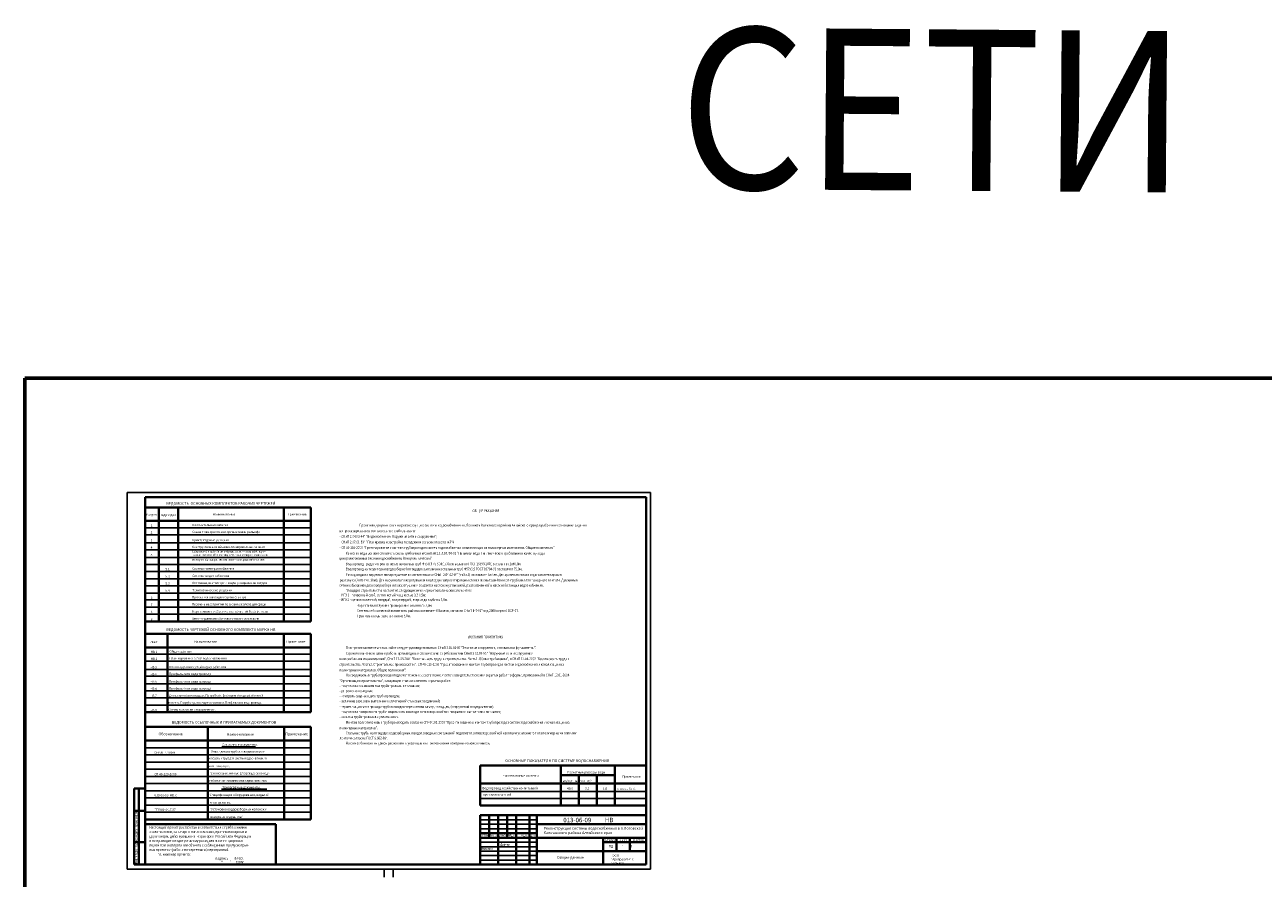
# Model space of a CAD drawing. Units: millimetres. Extents: x 197007 to 853145, y -289564 to 181353.
# Drawn here: x 197007 to 335183, y 86135 to 181353 of the extents above; entities that cross this region are included whole.
import ezdxf

# ---------------------------------------------------------------- set-up
doc = ezdxf.new("R2010")
doc.units = ezdxf.units.MM
for name, color, linetype in [('010', 212, 'Continuous'), ('tmr_dwg', 7, 'Continuous'), ('ВК', 15, 'Continuous'), ('ШТАМП', 7, 'Continuous')]:
    doc.layers.add(name, color=color, linetype=linetype)
doc.layers.add('Текст', color=7, linetype='Continuous', lineweight=13)
doc.styles.add('AR40', font='AR.shx', dxfattribs={"width": 0.9})
doc.styles.add('TXT300', font='TXT.shx', dxfattribs={"width": 0.9, "height": 300})
doc.styles.add('Маша', font='simplex.shx', dxfattribs={"width": 0.7, "oblique": 15})

msp = doc.modelspace()

# ---------------------------------------------------------------- linework, layer by layer
at = {"color": 7}
for p, q in [((210422.655, 125222.155), (228922.655, 125222.155)), ((210422.655, 124447.355), (228922.655, 124447.355)), ((210422.655, 123543.555), (228922.655, 123543.555)), ((210422.655, 122768.755), (228922.655, 122768.755)), ((210422.655, 121929.255), (228922.655, 121929.255)), ((210422.655, 121154.455), (228922.655, 121154.455)), ((210422.655, 120354.455), (228922.655, 120354.455)), ((210422.655, 119554.455), (228922.655, 119554.455)), ((210422.655, 118754.455), (228922.655, 118754.455)), ((210422.655, 117954.455), (228922.655, 117954.455)), ((210422.655, 117179.655), (228922.655, 117179.655)), ((210422.655, 116379.655), (228922.655, 116379.655)), ((210422.655, 115579.655), (228922.655, 115579.655)), ((210426.121, 113388.466), (228926.121, 113388.466)), ((210422.655, 111117.322), (228922.655, 111117.322)), ((210422.655, 110342.522), (228922.655, 110342.522)), ((210422.655, 109438.722), (228922.655, 109438.722)), ((210422.655, 108663.922), (228922.655, 108663.922)), ((210422.655, 107824.422), (228922.655, 107824.422)), ((210422.655, 107049.622), (228922.655, 107049.622)), ((210422.655, 106249.622), (228922.655, 106249.622)), ((210422.655, 105449.622), (228922.655, 105449.622)), ((210422.655, 104649.622), (228922.655, 104649.622)), ((222754.508, 100811.179), (218995.755, 100811.179)), ((224025.165, 96061.171), (218950.765, 96061.171)), ((247822.655, 95800.636), (266322.655, 95800.636)), ((247822.655, 95021.436), (266322.655, 95021.436))]:
    msp.add_line(p, q, dxfattribs=at)
at = {"color": 7, "lineweight": -2, "ltscale": 3}
for p, q in [((210422.655, 100693.738), (228942.054, 100693.738)), ((210422.655, 99893.738), (228942.054, 99893.738)), ((210473.855, 100691.538), (228942.054, 100691.538)), ((210422.655, 99093.738), (228942.054, 99093.738)), ((210422.655, 98293.738), (228942.054, 98293.738)), ((210422.655, 97493.738), (228942.054, 97493.738)), ((210422.655, 96693.738), (228942.054, 96693.738)), ((210422.655, 95893.738), (228942.054, 95893.738)), ((210422.655, 95093.738), (228942.054, 95093.738)), ((210422.655, 94293.738), (228942.054, 94293.738)), ((210422.655, 93493.738), (228942.054, 93493.738)), ((210422.655, 92693.738), (228942.054, 92693.738))]:
    msp.add_line(p, q, dxfattribs=at)
at = {"color": 0, "lineweight": 40}
for p, q in [((247822.655, 87654.713), (247822.655, 93154.713)), ((247822.655, 93154.713), (266322.655, 93154.713)), ((247833.371, 93165.173), (247825.962, 87671.451)), ((248822.655, 93154.713), (248822.655, 90654.713)), ((249822.655, 93154.713), (249822.655, 87654.713)), ((250822.655, 93154.713), (250822.655, 90654.713)), ((251822.655, 93154.713), (251822.655, 87654.713)), ((253322.655, 93154.713), (253322.655, 87654.713)), ((254122.655, 93154.713), (254122.655, 87654.713)), ((254122.655, 92154.713), (266322.655, 92154.713)), ((247822.655, 91154.713), (254122.655, 91154.713)), ((247822.655, 90654.713), (254122.655, 90654.713)), ((254122.655, 90654.713), (266322.655, 90654.713)), ((261522.655, 90654.713), (261522.655, 87654.713)), ((261522.655, 90154.713), (266322.655, 90154.713)), ((263022.655, 90654.713), (263022.655, 89154.713)), ((264522.655, 90654.713), (264522.655, 89154.713)), ((254122.655, 89154.713), (266322.655, 89154.713)), ((266322.655, 87654.713), (247822.655, 87654.713))]:
    msp.add_line(p, q, dxfattribs=at)
at = {"color": 0}
for p, q in [((247822.655, 92654.713), (254122.655, 92654.713)), ((247822.655, 92154.713), (254122.655, 92154.713)), ((247822.655, 92154.713), (254122.655, 92154.713)), ((247822.655, 91654.713), (254122.655, 91654.713)), ((247822.655, 91654.713), (254122.655, 91654.713)), ((247822.655, 91154.713), (254122.655, 91154.713)), ((247822.655, 90654.713), (254122.655, 90654.713)), ((247822.655, 90154.713), (254122.655, 90154.713)), ((247822.655, 90154.713), (254122.655, 90154.713)), ((247822.655, 89654.713), (254122.655, 89654.713)), ((247822.655, 89654.713), (254122.655, 89654.713)), ((247822.655, 89154.713), (254122.655, 89154.713)), ((247822.655, 89154.713), (254122.655, 89154.713)), ((247822.655, 88654.713), (254122.655, 88654.713)), ((247822.655, 88654.713), (254122.655, 88654.713)), ((247822.655, 88154.713), (254122.655, 88154.713))]:
    msp.add_line(p, q, dxfattribs=at)
at = {"color": 0, "lineweight": 25, "ltscale": 100}
for p, q in [((237122.655, 87154.713), (237122.655, 86271.245)), ((238122.655, 87154.713), (238122.655, 86271.245))]:
    msp.add_line(p, q, dxfattribs=at)
at = {"color": 4, "lineweight": 60}
msp.add_lwpolyline([(197007.379, 141930.78), (473031.069, 141930.78), (473031.069, -289564.193), (197007.379, -289564.193)], close=True, dxfattribs=at)
at = {"layer": '010', "color": 7, "lineweight": 25}
for p, q in [((208422.655, 129154.713), (266822.655, 129154.713)), ((208422.655, 87154.713), (208422.655, 129154.713)), ((266822.655, 129154.713), (266822.655, 87154.713)), ((266822.655, 87154.713), (208422.655, 87154.713))]:
    msp.add_line(p, q, dxfattribs=at)
at = {"layer": '010', "color": 7, "lineweight": 40}
for p, q in [((210422.655, 128654.713), (266322.655, 128654.713)), ((210422.655, 87654.713), (210422.655, 128654.713)), ((266322.655, 128654.713), (266322.655, 87654.713)), ((210422.655, 127493.355), (228922.655, 127493.355)), ((211965.5, 127493.355), (211965.5, 114779.655)), ((214123.817, 127493.355), (214123.817, 114779.655)), ((225922.655, 127493.355), (225922.655, 114779.655)), ((228922.655, 114779.655), (228922.655, 127493.355)), ((210422.655, 125993.355), (228922.655, 125993.355)), ((210422.655, 114779.655), (228922.655, 114779.655)), ((210422.655, 113388.522), (228922.655, 113388.522)), ((212922.655, 113388.522), (212922.655, 104649.622)), ((225922.655, 113388.522), (225922.655, 104649.622)), ((228922.655, 104649.622), (228922.655, 113388.522)), ((210422.655, 111888.522), (228922.655, 111888.522)), ((210422.655, 107716.584), (210422.655, 98424.782)), ((210422.655, 104649.622), (228922.655, 104649.622)), ((210422.655, 103017.979), (228942.054, 103017.979)), ((217442.054, 103017.979), (217442.054, 92693.738)), ((225942.054, 103017.979), (225942.054, 92693.738)), ((228942.054, 103017.979), (228942.054, 92693.738)), ((210422.655, 101915.802), (210422.655, 97463.102)), ((210422.655, 101517.979), (228942.054, 101517.979)), ((247822.655, 98694.936), (266322.655, 98694.936)), ((247822.655, 98694.936), (247822.655, 94242.236)), ((256822.655, 98694.936), (256822.655, 94242.236)), ((262822.655, 98694.936), (262822.655, 94242.236)), ((256822.655, 97642.336), (262822.655, 97642.336)), ((258822.655, 97642.336), (258822.655, 94242.236)), ((260822.655, 97642.336), (260822.655, 94242.236)), ((209222.655, 87654.713), (209222.655, 96154.713)), ((209222.655, 96154.713), (210422.655, 96154.713)), ((209722.655, 87654.713), (209722.655, 96154.713)), ((247822.655, 96691.236), (266322.655, 96691.236)), ((247822.655, 94242.236), (266322.655, 94242.236)), ((210422.655, 93654.713), (209223.884, 93654.713)), ((210422.655, 92693.738), (228942.054, 92693.738)), ((210422.655, 90154.713), (209223.884, 90154.713)), ((209222.655, 87654.713), (210422.655, 87654.713)), ((266322.655, 87654.713), (210422.655, 87654.713))]:
    msp.add_line(p, q, dxfattribs=at)
at = {"layer": 'tmr_dwg', "color": 0, "lineweight": 40, "ltscale": 100}
for p, q in [((210422.655, 92149.172), (225005.678, 92149.172)), ((225005.678, 92149.172), (225005.678, 87654.713))]:
    msp.add_line(p, q, dxfattribs=at)
at = {"layer": 'ВК', "color": 7, "linetype": 'ByBlock', "ltscale": 2}
for p, q in [((208422.655, 129154.713), (208422.655, 87154.713)), ((208422.655, 87154.713), (208422.655, 129154.713))]:
    msp.add_line(p, q, dxfattribs=at)
at = {"layer": 'ВК', "color": 7, "lineweight": 25}
msp.add_line((208422.655, 99454.713), (208422.655, 129154.713), dxfattribs=at)

# ---------------------------------------------------------------- texts
at = {"color": 0, "lineweight": 40, "style": 'TXT300', "width": 0.9}
msp.add_text('СЕТИ', height=18000, rotation=359.5496361, dxfattribs=at).set_placement((269965.499, 163068.558))
at = {"color": 7, "lineweight": 30, "style": 'Маша', "oblique": 15}
for s, p in [('ВЕДОМОСТЬ  ОСНОВНЫХ КОМПЛЕКТОВ РАБОЧИХ ЧЕРТЕЖЕЙ', (212806.245, 127795.915)), ('ВЕДОМОСТЬ ЧЕРТЕЖЕЙ ОСНОВНОГО КОМПЛЕКТА МАРКИ НВ', (212806.245, 113725.855)), ('ВЕДОМОСТЬ ССЫЛОЧНЫХ И ПРИЛАГАЕМЫХ ДОКУМЕНТОВ', (213403.473, 103377.641)), ('ОСНОВНЫЕ ПОКАЗАТЕЛИ ПО СИСТЕМЕ ВОДОСНАБЖЕНИЯ', (250616.686, 99086.226))]:
    msp.add_text(s, height=300, dxfattribs=at).set_placement(p)
at = {"color": 7, "style": 'Маша', "oblique": 15}
for s, p in [('Раздел', (210547.371, 126568.185)), ('Подраздел', (212041.84, 126538.818)), ('Наименование', (217966.399, 126611.485)), ('Примечание', (226329.285, 126611.485)), ('2', (211056.152, 124589.608)), ('1', (211056.152, 125364.408)), ('Схема планировочной организации рельефа', (215682.121, 124646.055)), ('Пояснительная записка', (215682.121, 125420.855)), ('4', (211056.152, 122911.008)), ('3', (211056.152, 123685.808)), ('Архитектурные решения', (215682.121, 123742.255)), ('5', (211056.152, 122071.508)), ('5.1', (212704.149, 120496.708)), ('Cистема электроснабжения', (215682.121, 120553.155)), ('5.2', (212704.149, 119696.708)), ('5.3', (212704.149, 118896.708)), ('Cистема водоснабжения', (215682.121, 119753.155)), ('6', (211056.152, 117321.908)), ('5.4', (212704.149, 118096.708)), ('Технологические решения', (215682.121, 118153.155)), ('Проект организации строительства', (215682.121, 117378.355)), ('7', (211056.152, 116521.908)), ('9', (211056.152, 114921.908)), ('8', (211056.152, 115721.908)), ('Лист', (211021.055, 112364.358)), ('Наименование', (215922.355, 112407.658)), ('Примечание', (226201.955, 112407.658)), ('НВ 1', (211056.152, 111259.575)), ('НВ 2', (211056.152, 110484.775)), ('Общие данные', (213146.355, 111316.022)), ('План наружных сетей водоснабжения ', (213146.355, 110541.222)), ('НВ 3', (211002.881, 109555.803)), ('План наружных сетей водоснабжения ', (213098.657, 109571.822)), ('НВ 4', (211002.881, 108781.003)), ('НВ 5', (211002.881, 107941.503)), ('Профиль сети водопровода', (213097.412, 108801.551)), ('Профиль сети водопровода', (213097.412, 107962.051)), ('НВ 6', (211002.881, 107166.703)), ('НВ 7', (211002.881, 106366.703)), ('Деталировка колодцев. Патрубок с фланцем к водоразборной ', (213093.084, 106407.418)), ('Профиль сети водопровода', (213097.412, 107187.251)), ('НВ 8', (211002.881, 104766.975)), ('Схемы колодцев опорожнения.', (213047.33, 104819.473)), ('Ссылочные документы.', (219043.655, 100914.279)), ('СЕРИЯ 4.900-9', (211449.757, 100020.51, -1157.4)), ('СП 40-120-2000', (211449.757, 97620.51, -1157.4)), ('Наименование системы', (250315.554, 97452.736)), ('м3/сут    м3/час   л/с', (257018.411, 96857.936)), ('Расчетные расходы воды', (257546.854, 97835.036)), ('Примечание', (263672.054, 97367.736)), ('013-06-09  НВ.С', (211474.836, 95268.478)), ('Спецификация оборудования, изделий ', (217631.665, 95309.186)), ('Прилагаемые документы.', (218998.665, 96164.271)), ('Водопровод хозяйственно-питьевой', (248068.381, 96055.517)), ('противопожарный', (248103.096, 95358.071)), ('40,6', (257513.6, 96019.233)), ('3,5', (259513.6, 96019.233)), ('1,0', (261513.6, 96019.233)), ('q пож = 5 л/с', (263102.396, 95995.327)), ('"Установка водоразборных колонок и ', (217631.665, 93709.186)), ('и материалов.', (217631.665, 94461.986)), ('ТП 901-9-17.87', (211474.836, 93668.478)), ('пожарных гидрантов"', (217631.665, 92861.986))]:
    msp.add_text(s, height=250, dxfattribs=at).set_placement(p)
for s, width, p in [('Конструктивные и объемно-планировочные решения', 0.9, (215682.121, 122967.455)), ('технологического обеспечения, перечень инженерно-технических', 0.75, (215642.078, 122099.883)), ('Сведения об инженерном оборудовании, о сетях инженерно-', 0.8, (215682.121, 122474.005)), ('мероприятий, содержание технологических решений в составе:', 0.75, (215682.121, 121579.398)), ('Отопление, вентиляция и кондиционирование воздуха', 0.9, (215682.121, 118953.155)), ('Перечень мероприятий по охране окружающей среды', 0.9, (215682.121, 116578.355)), ('Смета на строительство объектов капитального строительства', 0.7, (215682.121, 114978.355)), ('Мероприятия по обеспечению пожарной безопасности', 0.9, (215682.121, 115778.355)), ('колонке. Патрубок для пожарного вентиля. Профиль сети водопровода.', 0.85, (213047.33, 105619.473)), ('массовых труб для систем водоснабжения', 0.9, (217575.855, 99394.634, -1157.4)), ('Узлы и детали трубопроводов из пласт-', 0.9, (217780.978, 100135.519, -1157.4)), ('и канализации.', 0.9, (217548.018, 98526.5, -1157.4)), ('снабжения и канализации из полимерных материалов.', 0.7, (217555.617, 96907.604, -1157.4)), ('Проектирование и монтаж трубопроводов систем водо-', 0.7, (217678.127, 97735.519, -1157.4))]:
    msp.add_text(s, height=250, dxfattribs=dict(at, width=width)).set_placement(p)
at = {"color": 7, "lineweight": -2, "ltscale": 3, "style": 'Маша', "oblique": 15}
for s, p in [('Обозначение', (211927.355, 102084.579)), ('Наименование', (219550.935, 102054.119)), ('Примечание', (226068.035, 102078.419))]:
    msp.add_text(s, height=300, dxfattribs=at).set_placement(p)
at = {"color": 5, "attachment_point": 1, "style": 'Маша'}
for s, insert, char_height, width in [('\\pi0.33711;Реконструкция системы водоснабжения в п.Логовской \\PКалманского района Алтайского края', (254792.111, 91861.152), 300, 11513.11881), ('\\pi0.5912;ООО "Архпроект+" г. Барнаул', (262402.226, 88797.002), 250, 2817.09086)]:
    msp.add_mtext(s, dxfattribs=dict(at, insert=insert, char_height=char_height, width=width))
at = {"color": 0, "attachment_point": 1, "style": 'Маша'}
for s, insert, char_height, width in [('Изм.', (248054.461, 91076.205), 250, 1000), ('Кол.уч.', (248852.994, 91076.205), 250, 1000), ('Лист', (249971.504, 91076.205), 250, 1000), ('№док.', (250915.129, 91076.205), 250, 1000), ('Подп.', (252174.861, 91076.205), 250, 1000), ('Дата', (253355.578, 91076.205), 250, 1000), ('Стадия', (261754.446, 90530.361), 250, 1000), ('ПД', (262148.701, 89823.772), 250, 1190.04784), ('Лист', (263377.993, 90530.361), 250, 1000), ('1          8', (263648.701, 89823.772), 250, 2257.62863), ('Листов', (264877.993, 90530.361), 250, 1000), ('Общие данные', (256383.696, 88600.636), 300, 7066.22495)]:
    msp.add_mtext(s, dxfattribs=dict(at, insert=insert, char_height=char_height, width=width))
at = {"layer": '010', "color": 7, "style": 'AR40', "width": 0.8}
msp.add_text('Инв. N подл.  Подпись и дата     Взам. инв. N', height=250, rotation=90, dxfattribs=at).set_placement((209569.522, 87767.731))
at = {"layer": 'Текст', "color": 0, "style": 'Маша', "oblique": 15, "width": 0.85}
for s, p in [('экологических, санитарно-гигиенических, противопожарных и', (210901.571, 91176.458)), ('Настоящий проект разработан в соответствии с требованиями', (210901.571, 91676.458)), ('людей при эксплуатации объекта с соблюдением предусмотрен-', (210901.571, 89676.458)), ('других норм, действующих на территории Российской Федерации', (210901.571, 90676.458)), ('и не приводит к недопустимому риску для жизни и здоровья', (210901.571, 90176.458)), ('ных проектом (рабочими чертежами) мероприятий.', (210901.571, 89176.458)), ('Гл. инженер проекта:  _________________________', (211820.069, 88659.51)), ('подпись        Ф.И.О.', (218275.669, 88204.61)), ('"____"      2009г.', (218955.378, 87765.391))]:
    msp.add_text(s, height=300, dxfattribs=at).set_placement(p)
at = {"layer": 'Текст', "color": 5, "style": 'Маша', "oblique": 15, "width": 0.7}
for s, p in [('Драчев', (250066.32, 89748.233)), ('Инженер', (247914.547, 89284.273))]:
    msp.add_text(s, height=300, dxfattribs=at).set_placement(p)
at = {"layer": 'ШТАМП', "color": 0, "lineweight": 30, "style": 'Маша', "oblique": 15, "width": 0.8}
for s, height, p in [('ОБЩИЕ УКАЗАНИЯ', 300, (246959.332, 126976.69)), ('УКАЗАНИЯ ПО МОНТАЖУ', 300.06, (246429.893, 112904.568))]:
    msp.add_text(s, height=height, dxfattribs=at).set_placement(p)
at = {"layer": 'ШТАМП', "color": 0, "lineweight": 25, "style": 'Маша', "oblique": 15, "width": 0.8}
for s, p in [('- СНиП 2.04.02-84* "Водоснабжение. Наружные сети и сооружения";', (232129.728, 124119.129)), ('на проектирование в соответствии с требованиями:', (232118.462, 124743.03)), ('Проектная документация на реконструкцию системы водоснабжения в п.Логовком Калманского района Алтайского края разработан на основании задания', (234336.048, 125376.457)), ('- СНиП 2.07.01-89* "Планировка и застройка городских и сельских поселений"4', (232129.728, 123495.228)), ('- СП 40-102-2000 "Проектирование и монтаж трубопроводов систем водоснабжения и канализации из полимерных материалов. Общие положения."', (232129.728, 122871.327)), ('централизованных систем водоснабжения. Контроль качества".', (232103.202, 121694.451)), ('         Качество воды должно соответствовать требованиям СанПиН 2.1.4.10704-01 "Питьевая вода. Гигиенические требования к качеству воды', (232164.185, 122247.426)), ('         Водопровод предусмотрен из полиэтиленовых труб Ф75 ПЭ 75 SDR 17.6 питьевые по ГОСТ 18599-2001 составляет 1840,0м.', (232164.185, 121056.778)), ('         Водопровод на территории водозаборной площадке выполнен из стальных труб Ф57х3,5 ГОСТ 10704-91 составляет 75,0м.', (232164.185, 120490.032)), ('сети необходимое для водоразбора и пожаротушения создается насосной установкой, расположенной в насосной станции водоснабжения.', (232106.976, 118675.483)), ('резервуар (2шт) емк. 30м3. Для наружного пожаротушения в колодцах запроектированы стояки диаметром 80 мм с патрубками для пожарного вентиля. Давление в', (232145.262, 119242.23)), ('         Расход воды на наружное пожаротушение в соответствии со СНиП 2.04.02-84* (табл.6) составляет 5л/сек. Для хранения запаса воды запроектирован', (232164.185, 119866.131)), ('- ИГЭ 1 - почвенный слой, суглинистый мощностью 0,3-0,5м;', (232135.694, 117582.14)), ('         Площадка строительства состоит из следующих инженерно-геологических элементов:', (232135.694, 118096.779)), ('- ИГЭ 2 - суглинок желтый, твердый, полутвердый, вскрыт до глубины 5,0м.', (232121.039, 117068.552)), ('Степень сейсмической активности района составляет 6 баллов, согласно СНиП II-7-81* изд.2000 карта А ОСР-97.', (234061.565, 115841.336)), ('Нормативная глубина промерзания сезонного 2,0м. ', (234061.565, 116415.356)), ('Грунтовые воды залегают ниже 5,0м.', (234082.29, 115255.135)), ('         При производстве земляных работ следует руководствоваться СНиП 3.02.01-87 "Земляные сооружения, основания и фундаменты".', (232164.185, 111713.92)), ('водоснабжения и канализации", СНиП 12-03-2001 "Безопасность труда в строительстве. Часть1. Общие требования", и СНиП 12-04-2002 "Безопасность труда в', (232103.147, 110466.118)), ('         Строитетельно-монтажные работы производить в соответствии с требованиями СНиП 3.05.04-85* "Наружные сети и сооружения', (232164.185, 111090.019)), ('строительстве. Часть2. Строительное производство". СП 40-120-2000 "Проектирование и монтаж трубопроводов систем водоснабжения и канализации из', (232106.976, 109842.217)), ('полимерных материалов. Общие положения".', (232118.462, 109218.316)), ('"Организация строительства", следующие этапы и элементы скрытых работ:', (232091.442, 108027.669)), ('- подготовка основания под трубопроводы в траншеях;', (232129.728, 107460.922)), ('         На сооружаемых трубопроводах подлежат приемке с составлением актов освидетельствования скрытых работ по форме, приведенной в СНиП 12.01-2004', (232164.185, 108651.57)), ('- устройство колодцев;', (232129.728, 106894.175)), ('- контроль сварных швов трубопроводов;', (232129.728, 106327.429)), ('- величина зазоров и выполнение уплотнений стыковых соединений;', (232129.728, 105760.682)), ('- герметизация мест прохода трубопроводов через стенки камер, колодцев, (сооружений и фундаментов);', (232129.728, 105136.781)), ('- подготовка поверхности труб и сварных стыков под противокоррозийное покрытие и выполнение покрытия;', (232129.728, 104570.034)), ('- засыпка трубопроводов с уплотнением.', (232129.728, 104003.288)), ('         Монтаж полиэтиленовых труб производить согласно СП 40-102-2000 "Проектирование и монтаж трубопроводов систем водоснабжения и канализации из', (232164.185, 103379.387)), ('полимерных материалов".', (232118.462, 102755.486)), ('         Стальные трубы на площадке водозаборных и водопроводных сооружений подлежат противокоррозийной изоляции усиленного типа полимерными липкими', (232164.185, 102188.739)), ('лентами согласно ГОСТ 9.602-89*.', (232129.893, 101621.993)), ('         На стенах ближайших домов расположить указатели местонахождения пожарных водоисточников.', (232164.185, 101055.246))]:
    msp.add_text(s, height=300.06, dxfattribs=at).set_placement(p)
at = {"layer": 'ШТАМП', "color": 5, "lineweight": 25, "insert": (257088.272, 92879.068), "char_height": 500, "width": 8605.95474, "attachment_point": 1, "style": 'Маша'}
msp.add_mtext('013-06-09          НВ', dxfattribs=at)

doc.saveas('drawing.dxf')
